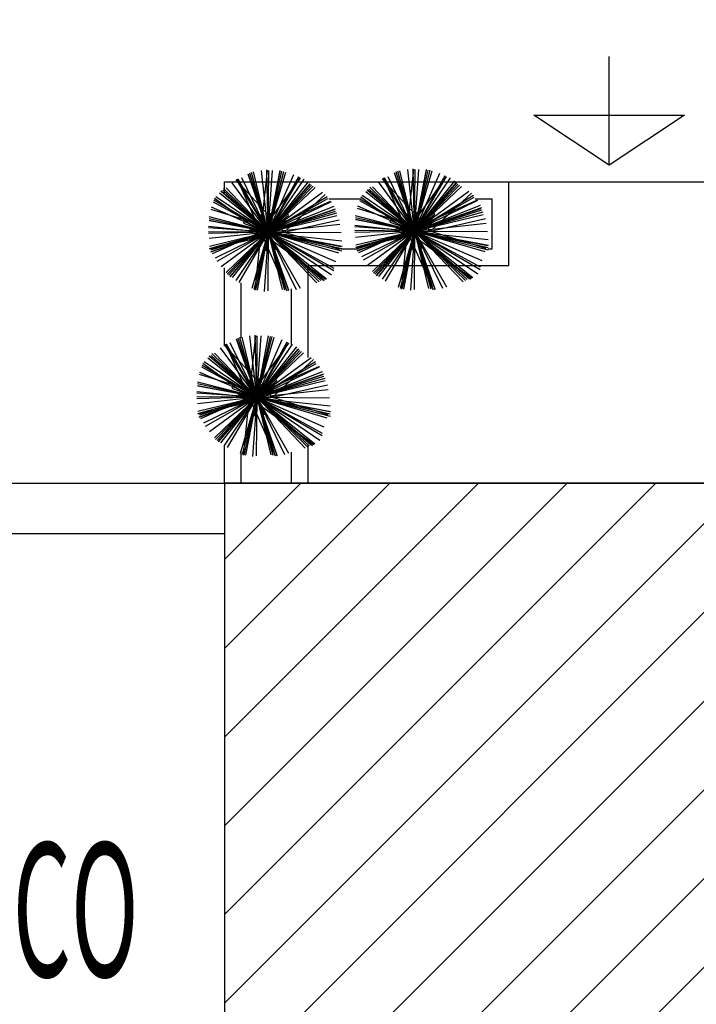
# Model space of a CAD drawing. Extents: x 94 to 351, y 118 to 255.
# Drawn here: x 289 to 293, y 147 to 153 of the extents above; entities that cross this region are included whole.
import ezdxf

# ---------------------------------------------------------------- set-up
doc = ezdxf.new("R2010")
doc.units = 0
doc.header["$MEASUREMENT"] = 0
doc.layers.get('0').update_dxf_attribs({"linetype": 'CONTINUOUS'})

msp = doc.modelspace()

# ---------------------------------------------------------------- hatches: boundary and pattern name
h = msp.add_hatch()
h.set_pattern_fill('ANSI31', color=5, scale=3, style=0)
h.set_pattern_definition([(45, (0.0123, -2e-07), (-0.26516504, 0.26516504), [])])
h.paths.add_polyline_path([(309.3623, 186.15), (296.5623, 186.15), (296.5623, 177.15), (309.3623, 177.15)])
h.paths.add_polyline_path([(325.1623, 186.15), (312.3623, 186.15), (312.3623, 177.15), (325.1623, 177.15)])
h.paths.add_polyline_path([(341.0123, 186.15), (328.1923, 186.15), (328.1923, 177.15), (341.0123, 177.15)])
h.paths.add_polyline_path([(318.7123, 150.55), (306.1123, 150.55), (305.9123, 150.55), (305.9123, 141.55), (318.7123, 141.55)])
h.paths.add_polyline_path([(302.9123, 150.55), (290.1123, 150.55), (290.1123, 141.55), (290.2623, 141.55), (302.9123, 141.55)])
h.paths.add_polyline_path([(287.1123, 150.55), (274.3123, 150.55), (274.3123, 141.55), (274.3623, 141.55), (287.1123, 141.55)])
h.paths.add_polyline_path([(271.3123, 150.55), (258.5123, 150.55), (258.5123, 141.55), (271.3123, 141.55)])

# ---------------------------------------------------------------- linework, layer by layer
at = {"color": 2}
for p, q in [((292.4123, 152.45), (292.4123, 153.1)), ((292.4123, 152.45), (291.9623, 152.75)), ((291.9623, 152.75), (292.4123, 152.75)), ((292.4123, 152.75), (292.8623, 152.75)), ((292.8623, 152.75), (292.4123, 152.45)), ((290.1123, 152.35), (291.8123, 152.35)), ((290.1123, 152.2848), (290.1123, 152.35)), ((291.8123, 151.85), (291.8123, 152.35)), ((290.735, 152.25), (290.9271, 152.25)), ((291.6108, 152.25), (291.7123, 152.25)), ((291.7123, 151.95), (291.7123, 152.25)), ((290.8078, 151.95), (290.9067, 151.95)), ((291.6864, 151.95), (291.7123, 151.95)), ((290.1123, 151.3684), (290.1123, 151.8373)), ((290.6123, 151.85), (291.8123, 151.85)), ((290.6123, 151.85), (291.8123, 151.85)), ((290.6123, 151.85), (291.8123, 151.85)), ((290.6123, 151.3011), (290.6123, 151.85)), ((290.2123, 151.4188), (290.2123, 151.7472)), ((290.5123, 151.3785), (290.5123, 151.7123)), ((290.1123, 150.55), (290.1123, 150.7765)), ((290.6123, 150.55), (290.6123, 150.7765)), ((290.2123, 150.55), (290.2123, 150.7328)), ((290.5123, 150.55), (290.5123, 150.7361)), ((287.1123, 150.55), (290.1123, 150.55)), ((287.1123, 150.25), (290.1123, 150.25))]:
    msp.add_line(p, q, dxfattribs=at)
at = {"color": 82}
for p, q in [((291.2048, 152.0569, 6.6943), (291.244, 152.4246, 6.7867)), ((291.2491, 152.0569, 4.2567), (291.2085, 152.4253, 4.3493)), ((291.2491, 152.0569, 2.8017), (291.2407, 152.4284, 2.8946)), ((291.2491, 152.0569, 7.2521), (291.2515, 152.4249, 7.3441)), ((291.2491, 152.0569, 8.5199), (291.3192, 152.4249, 8.6136)), ((291.2491, 152.0569, 5.6756), (291.275, 152.4247, 5.7678)), ((290.3741, 152.0502, 2.8017), (290.1829, 152.3649, 2.8937)), ((290.3298, 152.0502, 6.6943), (290.189, 152.3676, 6.7811)), ((290.3741, 152.0502, 7.2521), (290.1936, 152.3676, 7.3434)), ((290.3741, 152.0502, 5.6756), (290.216, 152.375, 5.7659)), ((290.3741, 152.0502, 8.5199), (290.253, 152.3977, 8.6119)), ((290.3741, 152.0502, 8.809), (290.2562, 152.3948, 8.9)), ((290.3741, 152.0502, 8.1416), (290.2638, 152.4035, 8.2341)), ((290.3741, 152.0502, 9.2622), (290.274, 152.4073, 9.355)), ((290.3741, 152.0502, 6.2405), (290.2864, 152.4107, 6.3333)), ((290.3298, 152.0502, 6.6943), (290.369, 152.4179, 6.7867)), ((290.3298, 152.0502, 6.6943), (290.5655, 152.3736, 6.7943)), ((290.3741, 152.0502, 4.2567), (290.3335, 152.4186, 4.3493)), ((290.3741, 152.0502, 2.8017), (290.3658, 152.4217, 2.8946)), ((290.3741, 152.0502, 8.5199), (290.4442, 152.4183, 8.6136)), ((290.3741, 152.0502, 7.2521), (290.3765, 152.4182, 7.3441)), ((290.3741, 152.0502, 5.6756), (290.4, 152.418, 5.7678)), ((290.3741, 152.0502, 8.809), (290.4457, 152.4149, 8.9019)), ((290.3741, 152.0502, 8.1416), (290.4557, 152.4138, 8.2347)), ((290.3741, 152.0502, 9.2622), (290.467, 152.4134, 9.356)), ((290.3741, 152.0502, 6.2405), (290.4792, 152.409, 6.334)), ((290.3741, 152.0502, 4.2567), (290.5257, 152.3952, 4.3509)), ((290.3741, 152.0502, 2.8017), (290.5561, 152.3825, 2.8964)), ((290.3741, 152.0502, 7.2521), (290.5653, 152.3765, 7.3467)), ((290.3741, 152.0502, 5.6756), (290.5882, 152.3672, 5.7712)), ((291.3444, 152.0569, 4.7888), (291.0557, 152.3688, 4.895)), ((291.2491, 152.0569, 2.8017), (291.0579, 152.3715, 2.8937)), ((291.2048, 152.0569, 6.6943), (291.064, 152.3743, 6.7811)), ((291.2491, 152.0569, 7.2521), (291.0685, 152.3743, 7.3434)), ((291.2491, 152.0569, 5.6756), (291.0909, 152.3817, 5.7659)), ((291.2491, 152.0569, 8.5199), (291.128, 152.4044, 8.6119)), ((291.2491, 152.0569, 8.809), (291.1312, 152.4015, 8.9)), ((291.2491, 152.0569, 8.1416), (291.1388, 152.4102, 8.2341)), ((291.2491, 152.0569, 9.2622), (291.149, 152.414, 9.355)), ((291.2491, 152.0569, 6.2405), (291.1614, 152.4174, 6.3333)), ((291.2048, 152.0569, 6.6943), (291.4404, 152.3803, 6.7943)), ((291.2491, 152.0569, 8.809), (291.3207, 152.4215, 8.9019)), ((291.2491, 152.0569, 8.1416), (291.3307, 152.4205, 8.2347)), ((291.2491, 152.0569, 9.2622), (291.342, 152.4201, 9.356)), ((291.2491, 152.0569, 6.2405), (291.3542, 152.4157, 6.334)), ((291.2491, 152.0569, 4.2567), (291.4006, 152.4019, 4.3509)), ((291.2491, 152.0569, 2.8017), (291.4311, 152.3892, 2.8964)), ((291.2491, 152.0569, 7.2521), (291.4403, 152.3832, 7.3467)), ((291.2491, 152.0569, 5.6756), (291.4632, 152.3739, 5.7712)), ((290.3741, 152.0502, 9.2622), (290.1067, 152.3116, 9.3557)), ((290.3741, 152.0502, 6.2405), (290.1214, 152.3149, 6.332)), ((290.3741, 152.0502, 4.2567), (290.1576, 152.3451, 4.3482)), ((290.4694, 152.0502, 4.7888), (290.1807, 152.3621, 4.895)), ((290.3741, 152.0502, 5.3636), (290.6143, 152.3511, 5.4598)), ((290.3741, 152.0502, 8.809), (290.626, 152.339, 8.9048)), ((290.3741, 152.0502, 8.5199), (290.6221, 152.3376, 8.6148)), ((290.3741, 152.0502, 8.1416), (290.6323, 152.3304, 8.2368)), ((290.3741, 152.0502, 9.2622), (290.6419, 152.3242, 9.358)), ((290.3741, 152.0502, 6.2405), (290.6532, 152.3166, 6.337)), ((291.2491, 152.0569, 8.1416), (290.9771, 152.3075, 8.2341)), ((291.2491, 152.0569, 9.2622), (290.9816, 152.3183, 9.3557)), ((291.2491, 152.0569, 6.2405), (290.9964, 152.3216, 6.332)), ((291.2491, 152.0569, 4.2567), (291.0326, 152.3518, 4.3482)), ((291.2491, 152.0569, 5.3636), (291.4893, 152.3578, 5.4598)), ((291.2491, 152.0569, 8.809), (291.501, 152.3457, 8.9048)), ((291.2491, 152.0569, 8.5199), (291.4971, 152.3443, 8.6148)), ((291.2491, 152.0569, 8.1416), (291.5072, 152.3371, 8.2368)), ((291.2491, 152.0569, 9.2622), (291.5169, 152.3309, 9.358)), ((291.2491, 152.0569, 6.2405), (291.5282, 152.3233, 6.337)), ((290.3298, 152.0502, 6.6943), (290.0528, 152.2521, 6.78)), ((290.3741, 152.0502, 5.6756), (290.0604, 152.2621, 5.7702)), ((290.3741, 152.0502, 5.3636), (290.0813, 152.284, 5.4572)), ((290.3741, 152.0502, 8.5199), (290.09, 152.2954, 8.6138)), ((290.3741, 152.0502, 8.809), (290.0947, 152.2939, 8.9017)), ((290.3741, 152.0502, 8.1416), (290.1021, 152.3008, 8.2341)), ((290.3741, 152.0502, 4.2567), (290.699, 152.2887, 4.3574)), ((290.3741, 152.0502, 2.8017), (290.7255, 152.2638, 2.9045)), ((290.3741, 152.0502, 7.2521), (290.7294, 152.2523, 7.3543)), ((290.4694, 152.0502, 4.7888), (290.713, 152.2757, 4.8718)), ((291.2491, 152.0569, 7.2521), (290.9235, 152.2477, 7.3465)), ((291.2048, 152.0569, 6.6943), (290.9278, 152.2588, 6.78)), ((291.2491, 152.0569, 5.6756), (290.9354, 152.2688, 5.7702)), ((291.2491, 152.0569, 5.3636), (290.9563, 152.2907, 5.4572)), ((291.2491, 152.0569, 8.5199), (290.965, 152.302, 8.6138)), ((291.2491, 152.0569, 8.809), (290.9697, 152.3006, 8.9017)), ((291.2491, 152.0569, 4.2567), (291.574, 152.2954, 4.3574)), ((291.2491, 152.0569, 2.8017), (291.6005, 152.2705, 2.9045)), ((291.2491, 152.0569, 7.2521), (291.6044, 152.259, 7.3543)), ((291.3444, 152.0569, 4.7888), (291.588, 152.2824, 4.8718)), ((290.3741, 152.0502, 4.2567), (290.0351, 152.1991, 4.3493)), ((290.3741, 152.0502, 2.8017), (290.046, 152.2299, 2.8952)), ((290.3741, 152.0502, 7.2521), (290.0485, 152.241, 7.3465)), ((290.3298, 152.0502, 6.6943), (290.7458, 152.2347, 6.808)), ((290.3741, 152.0502, 5.6756), (290.7517, 152.2341, 5.7806)), ((290.3741, 152.0502, 5.3636), (290.7683, 152.2047, 5.4694)), ((290.3741, 152.0502, 8.5199), (290.7756, 152.1901, 8.6262)), ((291.3444, 152.0569, 4.7888), (290.9073, 152.1923, 4.9032)), ((291.2491, 152.0569, 4.2567), (290.91, 152.2058, 4.3493)), ((291.2491, 152.0569, 2.8017), (290.921, 152.2366, 2.8952)), ((291.2048, 152.0569, 6.6943), (291.6208, 152.2414, 6.808)), ((291.2491, 152.0569, 5.6756), (291.6267, 152.2408, 5.7806)), ((291.2491, 152.0569, 5.3636), (291.6433, 152.2114, 5.4694)), ((291.2491, 152.0569, 8.5199), (291.6506, 152.1968, 8.6262)), ((291.2491, 152.0569, 8.809), (291.6446, 152.1923, 8.9135)), ((290.3741, 152.0502, 9.2622), (290.0195, 152.1408, 9.3537)), ((290.3741, 152.0502, 8.1416), (290.0197, 152.1298, 8.2324)), ((290.4694, 152.0502, 4.7888), (290.0324, 152.1856, 4.9032)), ((290.3741, 152.0502, 9.8574), (290.3304, 152.1549, 9.8858)), ((290.3741, 152.0502, 8.809), (290.7696, 152.1856, 8.9135)), ((290.3741, 152.0502, 8.1416), (290.7765, 152.1759, 8.247)), ((290.3741, 152.0502, 9.2622), (290.7828, 152.1648, 9.3683)), ((290.3741, 152.0502, 9.8574), (290.3886, 152.1628, 9.8858)), ((290.3741, 152.0502, 6.2405), (290.7837, 152.1499, 6.3459)), ((290.3741, 152.0502, 9.8574), (290.443, 152.1405, 9.8858)), ((291.2491, 152.0569, 9.2622), (290.8945, 152.1475, 9.3537)), ((291.2491, 152.0569, 8.1416), (290.8947, 152.1365, 8.2324)), ((291.2491, 152.0569, 9.8574), (291.2054, 152.1616, 9.8858)), ((291.2491, 152.0569, 8.1416), (291.6515, 152.1826, 8.247)), ((291.2491, 152.0569, 9.2622), (291.6578, 152.1715, 9.3683)), ((291.2491, 152.0569, 9.8574), (291.2636, 152.1695, 9.8858)), ((291.2491, 152.0569, 6.2405), (291.6587, 152.1565, 6.3459)), ((291.2491, 152.0569, 9.8574), (291.318, 152.1472, 9.8858)), ((291.3444, 152.0569, 4.7888), (291.6726, 152.1314, 4.8729)), ((290.3741, 152.0502, 5.6756), (290.0161, 152.0754, 5.7653)), ((290.3298, 152.0502, 6.6943), (290.0163, 152.0836, 6.7731)), ((290.3741, 152.0502, 8.809), (290.0195, 152.1198, 8.8993)), ((290.3741, 152.0502, 8.5199), (290.0226, 152.1172, 8.6094)), ((290.3741, 152.0502, 9.8574), (290.2839, 152.119, 9.8858)), ((290.3741, 152.0502, 4.2567), (290.8021, 152.0974, 4.3643)), ((290.3741, 152.0502, 9.8574), (290.4789, 152.094, 9.8858)), ((290.4694, 152.0502, 4.7888), (290.7976, 152.1247, 4.8729)), ((291.2491, 152.0569, 5.6756), (290.8911, 152.0821, 5.7653)), ((291.2048, 152.0569, 6.6943), (290.8913, 152.0903, 6.7731)), ((291.2491, 152.0569, 8.809), (290.8945, 152.1265, 8.8993)), ((291.2491, 152.0569, 8.5199), (290.8976, 152.1239, 8.6094)), ((291.2491, 152.0569, 9.8574), (291.1365, 152.0714, 9.8858)), ((291.2491, 152.0569, 9.8574), (291.1589, 152.1257, 9.8858)), ((291.2491, 152.0569, 4.2567), (291.6771, 152.1041, 4.3643)), ((291.2491, 152.0569, 9.8574), (291.3539, 152.1007, 9.8858)), ((290.3741, 152.0502, 7.2521), (290.0168, 152.0525, 7.3415)), ((290.3741, 152.0502, 2.8017), (290.0168, 152.0421, 2.891)), ((290.3741, 152.0502, 9.2622), (290.02, 151.9509, 9.3542)), ((290.3741, 152.0502, 4.2567), (290.0207, 152.0113, 4.3456)), ((290.3741, 152.0502, 6.2405), (290.0231, 151.9648, 6.3308)), ((290.4694, 152.0502, 4.7888), (290.0247, 151.9492, 4.9028)), ((290.3741, 152.0502, 8.5199), (290.029, 151.9299, 8.6113)), ((290.3741, 152.0502, 8.1416), (290.0312, 151.9431, 8.2314)), ((290.3741, 152.0502, 8.809), (290.0329, 151.9334, 8.8992)), ((290.3298, 152.0502, 6.6943), (290.0381, 151.9209, 6.774)), ((290.3741, 152.0502, 5.6756), (290.0556, 151.895, 5.7642)), ((290.3741, 152.0502, 7.2521), (290.0668, 151.8754, 7.3405)), ((290.3741, 152.0502, 4.2567), (290.0923, 151.8432, 4.3441)), ((290.3741, 152.0502, 6.2405), (290.1212, 151.8087, 6.328)), ((290.3741, 152.0502, 9.2622), (290.1284, 151.7987, 9.3502)), ((290.3741, 152.0502, 8.1416), (290.1369, 151.7927, 8.2291)), ((290.3741, 152.0502, 8.5199), (290.1438, 151.7832, 8.6081)), ((290.3741, 152.0502, 8.809), (290.1453, 151.7878, 8.896)), ((290.3741, 152.0502, 5.3636), (290.1574, 151.7787, 5.4504)), ((290.3741, 152.0502, 5.6756), (290.1796, 151.7621, 5.7625)), ((290.3741, 152.0502, 7.2521), (290.1984, 151.7501, 7.3391)), ((290.3741, 152.0502, 9.8574), (290.2616, 152.0647, 9.8858)), ((290.3741, 152.0502, 9.8574), (290.2694, 152.0064, 9.8858)), ((290.3741, 152.0502, 6.2405), (290.2756, 151.7136, 6.3282)), ((290.3741, 152.0502, 9.2622), (290.287, 151.7095, 9.3502)), ((290.3298, 152.0502, 6.6943), (290.2929, 151.7035, 6.7814)), ((290.3741, 152.0502, 8.1416), (290.2965, 151.7045, 8.2302)), ((290.3741, 152.0502, 9.8574), (290.3053, 151.9599, 9.8858)), ((290.3741, 152.0502, 8.809), (290.3066, 151.7059, 8.8967)), ((290.3741, 152.0502, 8.5199), (290.3081, 151.7035, 8.6082)), ((290.3298, 152.0502, 6.6943), (290.4853, 151.6995, 6.7902)), ((290.3298, 152.0502, 6.6943), (290.8135, 151.9987, 6.8159)), ((290.3298, 152.0502, 6.6943), (290.7162, 151.7686, 6.8138)), ((290.3741, 152.0502, 5.6756), (290.3492, 151.6963, 5.7643)), ((290.3741, 152.0502, 9.8574), (290.3597, 151.9376, 9.8858)), ((290.3741, 152.0502, 7.2521), (290.3719, 151.7003, 7.3396)), ((290.3741, 152.0502, 2.8017), (290.7655, 151.8359, 2.9132)), ((290.3741, 152.0502, 4.2567), (290.7757, 151.8738, 4.3663)), ((290.3741, 152.0502, 7.2521), (290.5644, 151.7158, 7.3483)), ((290.3741, 152.0502, 7.2521), (290.8093, 152.0475, 7.3609)), ((290.3741, 152.0502, 7.2521), (290.7655, 151.821, 7.3655)), ((290.3741, 152.0502, 6.2405), (290.4577, 151.7068, 6.3289)), ((290.3741, 152.0502, 6.2405), (290.7933, 151.9274, 6.3497)), ((290.3741, 152.0502, 6.2405), (290.6635, 151.7471, 6.3453)), ((290.3741, 152.0502, 5.3636), (290.7225, 151.7721, 5.475)), ((290.3741, 152.0502, 5.6756), (290.5409, 151.7078, 5.7708)), ((290.3741, 152.0502, 5.6756), (290.7526, 151.7947, 5.7898)), ((290.3741, 152.0502, 8.1416), (290.8136, 151.9516, 8.2542)), ((290.3741, 152.0502, 8.1416), (290.6882, 151.7609, 8.2483)), ((290.3741, 152.0502, 8.1416), (290.4786, 151.716, 8.2291)), ((290.3741, 152.0502, 8.809), (290.8101, 151.9647, 8.9201)), ((290.3741, 152.0502, 8.809), (290.7003, 151.7657, 8.9172)), ((290.3741, 152.0502, 8.809), (290.4938, 151.7009, 8.9013)), ((290.3741, 152.0502, 8.5199), (290.4949, 151.7038, 8.6117)), ((290.3741, 152.0502, 8.5199), (290.8158, 151.9661, 8.6323)), ((290.3741, 152.0502, 8.5199), (290.7083, 151.7619, 8.6303)), ((290.3741, 152.0502, 9.2622), (290.814, 151.9378, 9.3758)), ((290.3741, 152.0502, 9.2622), (290.6776, 151.7537, 9.3683)), ((290.3741, 152.0502, 9.2622), (290.471, 151.7046, 9.352)), ((290.3741, 152.0502, 9.8574), (290.4867, 152.0357, 9.8858)), ((290.3741, 152.0502, 9.8574), (290.4644, 151.9814, 9.8858)), ((290.3741, 152.0502, 9.8574), (290.4179, 151.9455, 9.8858)), ((290.4694, 152.0502, 4.7888), (290.7988, 151.9482, 4.875)), ((291.2491, 152.0569, 7.2521), (290.8918, 152.0592, 7.3415)), ((291.2491, 152.0569, 2.8017), (290.8918, 152.0488, 2.891)), ((291.2491, 152.0569, 9.2622), (290.895, 151.9576, 9.3542)), ((291.2491, 152.0569, 4.2567), (290.8957, 152.018, 4.3456)), ((291.2491, 152.0569, 6.2405), (290.8981, 151.9715, 6.3308)), ((291.3444, 152.0569, 4.7888), (290.8996, 151.9559, 4.9028)), ((291.2491, 152.0569, 8.5199), (290.904, 151.9366, 8.6113)), ((291.2491, 152.0569, 8.1416), (290.9062, 151.9498, 8.2314)), ((291.2491, 152.0569, 8.809), (290.9079, 151.94, 8.8992)), ((291.2048, 152.0569, 6.6943), (290.9131, 151.9275, 6.774)), ((291.2491, 152.0569, 5.6756), (290.9306, 151.9017, 5.7642)), ((291.2491, 152.0569, 7.2521), (290.9418, 151.8821, 7.3405)), ((291.2491, 152.0569, 4.2567), (290.9673, 151.8499, 4.3441)), ((291.2491, 152.0569, 6.2405), (290.9962, 151.8154, 6.328)), ((291.2491, 152.0569, 9.2622), (291.0034, 151.8054, 9.3502)), ((291.2491, 152.0569, 8.1416), (291.0119, 151.7994, 8.2291)), ((291.2491, 152.0569, 8.5199), (291.0188, 151.7899, 8.6081)), ((291.2491, 152.0569, 8.809), (291.0203, 151.7945, 8.896)), ((291.2491, 152.0569, 5.3636), (291.0324, 151.7854, 5.4504)), ((291.2491, 152.0569, 5.6756), (291.0546, 151.7688, 5.7625)), ((291.2491, 152.0569, 7.2521), (291.0734, 151.7568, 7.3391)), ((291.2491, 152.0569, 9.8574), (291.1444, 152.0131, 9.8858)), ((291.2491, 152.0569, 6.2405), (291.1505, 151.7203, 6.3282)), ((291.2491, 152.0569, 9.2622), (291.162, 151.7161, 9.3502)), ((291.2048, 152.0569, 6.6943), (291.1678, 151.7102, 6.7814)), ((291.2491, 152.0569, 8.1416), (291.1715, 151.7112, 8.2302)), ((291.2491, 152.0569, 9.8574), (291.1803, 151.9666, 9.8858)), ((291.2491, 152.0569, 8.809), (291.1816, 151.7126, 8.8967)), ((291.2491, 152.0569, 8.5199), (291.1831, 151.7102, 8.6082)), ((291.2048, 152.0569, 6.6943), (291.3603, 151.7062, 6.7902)), ((291.2048, 152.0569, 6.6943), (291.6885, 152.0054, 6.8159)), ((291.2048, 152.0569, 6.6943), (291.5912, 151.7753, 6.8138)), ((291.2491, 152.0569, 5.6756), (291.2242, 151.703, 5.7643)), ((291.2491, 152.0569, 9.8574), (291.2347, 151.9443, 9.8858)), ((291.2491, 152.0569, 7.2521), (291.2469, 151.707, 7.3396)), ((291.2491, 152.0569, 2.8017), (291.6405, 151.8426, 2.9132)), ((291.2491, 152.0569, 4.2567), (291.6507, 151.8805, 4.3663)), ((291.2491, 152.0569, 7.2521), (291.4394, 151.7225, 7.3483)), ((291.2491, 152.0569, 7.2521), (291.6843, 152.0542, 7.3609)), ((291.2491, 152.0569, 7.2521), (291.6405, 151.8277, 7.3655)), ((291.2491, 152.0569, 6.2405), (291.3327, 151.7135, 6.3289)), ((291.2491, 152.0569, 6.2405), (291.6683, 151.9341, 6.3497)), ((291.2491, 152.0569, 6.2405), (291.5385, 151.7538, 6.3453)), ((291.2491, 152.0569, 5.3636), (291.5975, 151.7788, 5.475)), ((291.2491, 152.0569, 5.6756), (291.4159, 151.7145, 5.7708)), ((291.2491, 152.0569, 5.6756), (291.6276, 151.8013, 5.7898)), ((291.2491, 152.0569, 8.1416), (291.6886, 151.9583, 8.2542)), ((291.2491, 152.0569, 8.1416), (291.5632, 151.7676, 8.2483)), ((291.2491, 152.0569, 8.1416), (291.3535, 151.7227, 8.2291)), ((291.2491, 152.0569, 8.809), (291.6851, 151.9714, 8.9201)), ((291.2491, 152.0569, 8.809), (291.5753, 151.7724, 8.9172)), ((291.2491, 152.0569, 8.809), (291.3688, 151.7076, 8.9013)), ((291.2491, 152.0569, 8.5199), (291.3699, 151.7105, 8.6117)), ((291.2491, 152.0569, 8.5199), (291.6907, 151.9728, 8.6323)), ((291.2491, 152.0569, 8.5199), (291.5833, 151.7686, 8.6303)), ((291.2491, 152.0569, 9.2622), (291.689, 151.9445, 9.3758)), ((291.2491, 152.0569, 9.2622), (291.5526, 151.7604, 9.3683)), ((291.2491, 152.0569, 9.2622), (291.346, 151.7113, 9.352)), ((291.2491, 152.0569, 9.8574), (291.3617, 152.0424, 9.8858)), ((291.2491, 152.0569, 9.8574), (291.3394, 151.9881, 9.8858)), ((291.2491, 152.0569, 9.8574), (291.2929, 151.9522, 9.8858)), ((291.3444, 152.0569, 4.7888), (291.6738, 151.9549, 4.875)), ((290.3045, 151.063, 6.2405), (290.2168, 151.4235, 6.3333)), ((290.2602, 151.063, 6.6943), (290.2994, 151.4308, 6.7867)), ((290.3045, 151.063, 4.2567), (290.2639, 151.4314, 4.3493)), ((290.3045, 151.063, 2.8017), (290.2961, 151.4345, 2.8946)), ((290.3045, 151.063, 8.5199), (290.3746, 151.4311, 8.6136)), ((290.3045, 151.063, 7.2521), (290.3069, 151.431, 7.3441)), ((290.3045, 151.063, 5.6756), (290.3304, 151.4308, 5.7678)), ((290.3045, 151.063, 8.809), (290.3761, 151.4277, 8.9019)), ((290.3045, 151.063, 8.1416), (290.3861, 151.4266, 8.2347)), ((290.3045, 151.063, 9.2622), (290.3974, 151.4262, 9.356)), ((290.3045, 151.063, 6.2405), (290.4096, 151.4218, 6.334)), ((290.3998, 151.063, 4.7888), (290.1111, 151.3749, 4.895)), ((290.3045, 151.063, 2.8017), (290.1133, 151.3777, 2.8937)), ((290.2602, 151.063, 6.6943), (290.1194, 151.3804, 6.7811)), ((290.3045, 151.063, 7.2521), (290.124, 151.3804, 7.3434)), ((290.3045, 151.063, 5.6756), (290.1463, 151.3878, 5.7659)), ((290.3045, 151.063, 8.5199), (290.1834, 151.4105, 8.6119)), ((290.3045, 151.063, 8.809), (290.1866, 151.4076, 8.9)), ((290.3045, 151.063, 8.1416), (290.1942, 151.4163, 8.2341)), ((290.3045, 151.063, 9.2622), (290.2044, 151.4201, 9.355)), ((290.2602, 151.063, 6.6943), (290.4959, 151.3864, 6.7943)), ((290.3045, 151.063, 4.2567), (290.456, 151.408, 4.3509)), ((290.3045, 151.063, 2.8017), (290.4865, 151.3953, 2.8964)), ((290.3045, 151.063, 7.2521), (290.4957, 151.3893, 7.3467)), ((290.3045, 151.063, 5.6756), (290.5186, 151.38, 5.7712)), ((290.3045, 151.063, 5.3636), (290.5447, 151.3639, 5.4598)), ((290.3045, 151.063, 8.5199), (290.0204, 151.3082, 8.6138)), ((290.3045, 151.063, 8.809), (290.0251, 151.3067, 8.9017)), ((290.3045, 151.063, 8.1416), (290.0325, 151.3136, 8.2341)), ((290.3045, 151.063, 9.2622), (290.0371, 151.3244, 9.3557)), ((290.3045, 151.063, 6.2405), (290.0518, 151.3277, 6.332)), ((290.3045, 151.063, 4.2567), (290.088, 151.3579, 4.3482)), ((290.3045, 151.063, 8.809), (290.5564, 151.3518, 8.9048)), ((290.3045, 151.063, 8.5199), (290.5525, 151.3504, 8.6148)), ((290.3045, 151.063, 8.1416), (290.5626, 151.3432, 8.2368)), ((290.3045, 151.063, 9.2622), (290.5723, 151.337, 9.358)), ((290.3045, 151.063, 6.2405), (290.5836, 151.3294, 6.337)), ((290.3045, 151.063, 7.2521), (289.9789, 151.2538, 7.3465)), ((290.2602, 151.063, 6.6943), (289.9832, 151.2649, 6.78)), ((290.3045, 151.063, 5.6756), (289.9908, 151.2749, 5.7702)), ((290.3045, 151.063, 5.3636), (290.0117, 151.2968, 5.4572)), ((290.2602, 151.063, 6.6943), (290.6762, 151.2475, 6.808)), ((290.3045, 151.063, 4.2567), (290.6294, 151.3015, 4.3574)), ((290.3045, 151.063, 2.8017), (290.6559, 151.2766, 2.9045)), ((290.3045, 151.063, 7.2521), (290.6598, 151.2651, 7.3543)), ((290.3045, 151.063, 5.6756), (290.6821, 151.2469, 5.7806)), ((290.3998, 151.063, 4.7888), (290.6434, 151.2885, 4.8718)), ((290.3998, 151.063, 4.7888), (289.9627, 151.1984, 4.9032)), ((290.3045, 151.063, 4.2567), (289.9654, 151.2119, 4.3493)), ((290.3045, 151.063, 2.8017), (289.9764, 151.2427, 2.8952)), ((290.3045, 151.063, 5.3636), (290.6987, 151.2175, 5.4694)), ((290.3045, 151.063, 8.5199), (290.706, 151.2029, 8.6262)), ((290.3045, 151.063, 8.809), (290.7, 151.1984, 8.9135)), ((290.3045, 151.063, 8.1416), (290.7069, 151.1887, 8.247)), ((290.3045, 151.063, 9.2622), (289.9499, 151.1537, 9.3537)), ((290.3045, 151.063, 8.809), (289.9499, 151.1326, 8.8993)), ((290.3045, 151.063, 8.1416), (289.9501, 151.1426, 8.2324)), ((290.3045, 151.063, 8.5199), (289.953, 151.13, 8.6094)), ((290.3045, 151.063, 9.8574), (290.2143, 151.1318, 9.8858)), ((290.3045, 151.063, 9.8574), (290.2608, 151.1678, 9.8858)), ((290.3045, 151.063, 9.2622), (290.7132, 151.1776, 9.3683)), ((290.3045, 151.063, 9.8574), (290.319, 151.1756, 9.8858)), ((290.3045, 151.063, 6.2405), (290.7141, 151.1627, 6.3459)), ((290.3045, 151.063, 9.8574), (290.3734, 151.1533, 9.8858)), ((290.3998, 151.063, 4.7888), (290.728, 151.1375, 4.8729)), ((290.3045, 151.063, 5.6756), (289.9465, 151.0882, 5.7653)), ((290.2602, 151.063, 6.6943), (289.9467, 151.0964, 6.7731)), ((290.3045, 151.063, 9.8574), (290.192, 151.0775, 9.8858)), ((290.3045, 151.063, 4.2567), (290.7325, 151.1102, 4.3643)), ((290.3045, 151.063, 9.8574), (290.4093, 151.1068, 9.8858)), ((290.3045, 151.063, 7.2521), (289.9472, 151.0653, 7.3415)), ((290.3045, 151.063, 2.8017), (289.9472, 151.0549, 2.891)), ((290.3045, 151.063, 9.2622), (289.9504, 150.9637, 9.3542)), ((290.3045, 151.063, 4.2567), (289.9511, 151.0241, 4.3456)), ((290.3045, 151.063, 6.2405), (289.9535, 150.9776, 6.3308)), ((290.3998, 151.063, 4.7888), (289.9551, 150.962, 4.9028)), ((290.3045, 151.063, 8.5199), (289.9594, 150.9427, 8.6113)), ((290.3045, 151.063, 8.1416), (289.9616, 150.9559, 8.2314)), ((290.3045, 151.063, 8.809), (289.9633, 150.9462, 8.8992)), ((290.2602, 151.063, 6.6943), (289.9685, 150.9337, 6.774)), ((290.3045, 151.063, 5.6756), (289.986, 150.9078, 5.7642)), ((290.3045, 151.063, 7.2521), (289.9972, 150.8882, 7.3405)), ((290.3045, 151.063, 4.2567), (290.0227, 150.856, 4.3441)), ((290.3045, 151.063, 6.2405), (290.0516, 150.8215, 6.328)), ((290.3045, 151.063, 9.2622), (290.0588, 150.8115, 9.3502)), ((290.3045, 151.063, 8.1416), (290.0673, 150.8055, 8.2291)), ((290.3045, 151.063, 8.5199), (290.0742, 150.796, 8.6081)), ((290.3045, 151.063, 8.809), (290.0757, 150.8006, 8.896)), ((290.3045, 151.063, 5.3636), (290.0878, 150.7915, 5.4504)), ((290.3045, 151.063, 5.6756), (290.11, 150.7749, 5.7625)), ((290.3045, 151.063, 7.2521), (290.1288, 150.7629, 7.3391)), ((290.3045, 151.063, 9.8574), (290.1998, 151.0193, 9.8858)), ((290.3045, 151.063, 6.2405), (290.2059, 150.7264, 6.3282)), ((290.3045, 151.063, 9.2622), (290.2174, 150.7223, 9.3502)), ((290.2602, 151.063, 6.6943), (290.2232, 150.7163, 6.7814)), ((290.3045, 151.063, 8.1416), (290.2269, 150.7173, 8.2302)), ((290.3045, 151.063, 9.8574), (290.2357, 150.9727, 9.8858)), ((290.3045, 151.063, 8.809), (290.237, 150.7187, 8.8967)), ((290.3045, 151.063, 8.5199), (290.2385, 150.7163, 8.6082)), ((290.2602, 151.063, 6.6943), (290.4157, 150.7123, 6.7902)), ((290.2602, 151.063, 6.6943), (290.7439, 151.0115, 6.8159)), ((290.2602, 151.063, 6.6943), (290.6466, 150.7815, 6.8138)), ((290.3045, 151.063, 5.6756), (290.2796, 150.7091, 5.7643)), ((290.3045, 151.063, 9.8574), (290.2901, 150.9504, 9.8858)), ((290.3045, 151.063, 7.2521), (290.3023, 150.7131, 7.3396)), ((290.3045, 151.063, 2.8017), (290.6959, 150.8487, 2.9132)), ((290.3045, 151.063, 4.2567), (290.7061, 150.8866, 4.3663)), ((290.3045, 151.063, 7.2521), (290.4948, 150.7286, 7.3483)), ((290.3045, 151.063, 7.2521), (290.7397, 151.0603, 7.3609)), ((290.3045, 151.063, 7.2521), (290.6959, 150.8338, 7.3655)), ((290.3045, 151.063, 6.2405), (290.3881, 150.7196, 6.3289)), ((290.3045, 151.063, 6.2405), (290.7237, 150.9402, 6.3497)), ((290.3045, 151.063, 6.2405), (290.5939, 150.7599, 6.3453)), ((290.3045, 151.063, 5.3636), (290.6529, 150.7849, 5.475)), ((290.3045, 151.063, 5.6756), (290.4713, 150.7206, 5.7708)), ((290.3045, 151.063, 5.6756), (290.683, 150.8075, 5.7898)), ((290.3045, 151.063, 8.1416), (290.744, 150.9644, 8.2542)), ((290.3045, 151.063, 8.1416), (290.6186, 150.7737, 8.2483)), ((290.3045, 151.063, 8.1416), (290.4089, 150.7288, 8.2291)), ((290.3045, 151.063, 8.809), (290.7405, 150.9775, 8.9201)), ((290.3045, 151.063, 8.809), (290.6307, 150.7785, 8.9172)), ((290.3045, 151.063, 8.809), (290.4242, 150.7137, 8.9013)), ((290.3045, 151.063, 8.5199), (290.4253, 150.7166, 8.6117)), ((290.3045, 151.063, 8.5199), (290.7462, 150.9789, 8.6323)), ((290.3045, 151.063, 8.5199), (290.6387, 150.7747, 8.6303)), ((290.3045, 151.063, 9.2622), (290.7444, 150.9506, 9.3758)), ((290.3045, 151.063, 9.2622), (290.608, 150.7665, 9.3683)), ((290.3045, 151.063, 9.2622), (290.4014, 150.7174, 9.352)), ((290.3045, 151.063, 9.8574), (290.4171, 151.0485, 9.8858)), ((290.3045, 151.063, 9.8574), (290.3948, 150.9942, 9.8858)), ((290.3045, 151.063, 9.8574), (290.3483, 150.9583, 9.8858)), ((290.3998, 151.063, 4.7888), (290.7292, 150.961, 4.875))]:
    msp.add_line(p, q, dxfattribs=at)
at = {"color": 0}
msp.add_line((291.8123, 152.35), (293.0123, 152.35), dxfattribs=at)
at = {"color": 43, "extrusion": (0, 1, -1.83772e-16)}
for p, q in [((290.3741, 152.0502, 7.5674), (290.3741, 152.0502, 9.9717)), ((291.2491, 152.0569, 7.5674), (291.2491, 152.0569, 9.9717)), ((290.3045, 151.063, 7.5674), (290.3045, 151.063, 9.9717))]:
    msp.add_line(p, q, dxfattribs=at)
at = {"color": 6}
for p, q in [((302.9123, 150.55), (290.1123, 150.55)), ((302.9123, 150.55), (290.1123, 150.55)), ((290.1123, 150.55), (302.9123, 150.55)), ((290.1123, 150.55), (302.9123, 150.55)), ((302.9123, 150.55), (290.1123, 150.55)), ((290.1123, 150.55), (302.9123, 150.55)), ((302.9123, 150.55), (290.1123, 150.55)), ((302.9123, 150.55), (290.1123, 150.55)), ((290.1123, 150.55), (302.9123, 150.55)), ((290.1123, 150.55), (290.1123, 141.55)), ((302.9123, 150.55), (290.1123, 150.55)), ((302.9123, 150.55), (290.3123, 150.55))]:
    msp.add_line(p, q, dxfattribs=at)
at = {"color": 43}
for points in [[(290.3445, 152.061, 7.5674), (290.3468, 152.066, 7.5674), (290.2376, 152.129), (290.226, 152.1041)], [(290.3944, 152.0744, 7.5674), (290.3983, 152.0705, 7.5674), (290.4949, 152.1516), (290.4755, 152.171)], [(291.2195, 152.0677, 7.5674), (291.2218, 152.0727, 7.5674), (291.1126, 152.1357), (291.101, 152.1108)], [(291.2694, 152.0811, 7.5674), (291.2733, 152.0772, 7.5674), (291.3699, 152.1582), (291.3505, 152.1777)], [(290.2749, 151.0738, 7.5674), (290.2772, 151.0788, 7.5674), (290.168, 151.1418), (290.1564, 151.1169)], [(290.3248, 151.0872, 7.5674), (290.3287, 151.0833, 7.5674), (290.4253, 151.1644), (290.4059, 151.1838)]]:
    msp.add_3dface(points, dxfattribs=at)

# ---------------------------------------------------------------- texts
at = {"color": 0, "width": 0.5}
msp.add_text('PORTICO', height=0.8, dxfattribs=at).set_placement((287.2623, 147.6))

doc.saveas('drawing.dxf')
